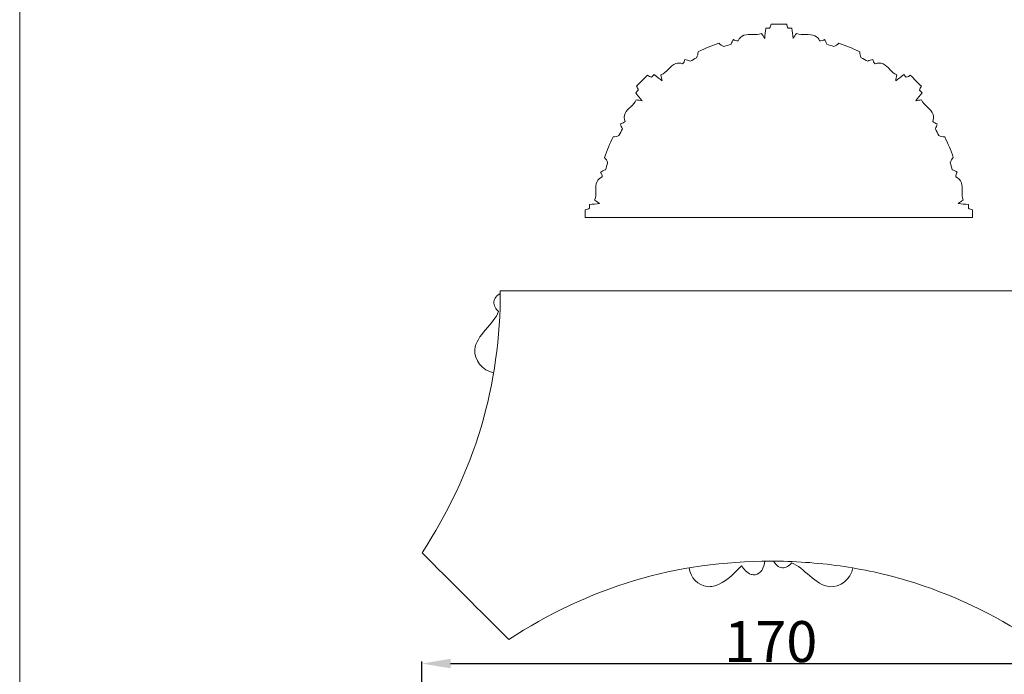
# Model space of a CAD drawing. Units: millimetres. Extents: x 0 to 1100, y 23 to 2123.
# Drawn here: x 0 to 240, y 1658 to 1818 of the extents above; entities that cross this region are included whole.
import ezdxf

# ---------------------------------------------------------------- set-up
doc = ezdxf.new("R2010")
doc.units = ezdxf.units.MM
doc.header["$MEASUREMENT"] = 0
doc.layers.get('0').update_dxf_attribs({"lineweight": 5})
doc.styles.add('Arial', font='arial.ttf')
doc.dimstyles.new('Default', dxfattribs={"dimtxt": 10, "dimasz": 7, "dimexe": 0.5, "dimexo": 0.5, "dimgap": 0.25, "dimtad": 1, "dimtoh": 1, "dimdec": 0, "dimzin": 1, "dimdsep": 46, "dimtxsty": 'Arial', "dimcen": 0.5, "dimazin": 0, "dimtfac": 1, "dimtdec": 4, "dimtix": 1, "dimtmove": 1, "dimatfit": 3, "dimfxl": 1, "dimtolj": 1, "dimtzin": 1, "dimarcsym": 0})

# ---------------------------------------------------------------- blocks, each defined once
blk = doc.blocks.new('*D10')
at = {"color": 0, "lineweight": -2, "transparency": 16777216}
for p, q in [((98.02, 1651.67), (98.02, 1661.28)), ((105.02, 1660.78), (261.02, 1660.78)), ((268.02, 1651.67), (268.02, 1661.28))]:
    blk.add_line(p, q, dxfattribs=at)
at = {"color": 0, "transparency": 16777216}
for points in [[(105.02, 1661.95), (105.02, 1659.62), (98.02, 1660.78)], [(261.02, 1661.95), (261.02, 1659.62), (268.02, 1660.78)]]:
    blk.add_solid(points, dxfattribs=at)
at = {"layer": 'Defpoints', "color": 0, "transparency": 16777216}
for p in [(268.02, 1660.78), (98.02, 1651.17), (268.02, 1651.17)]:
    blk.add_point(p, dxfattribs=at)
at = {"color": 0, "transparency": 16777216, "insert": (183.02, 1666.14), "char_height": 10, "attachment_point": 5, "style": 'Arial'}
blk.add_mtext('\\A1;170', dxfattribs=at)

msp = doc.modelspace()

# ---------------------------------------------------------------- linework, layer by layer
msp.add_line((0, 2122.59), (0, 22.59))
for points, knots in [([(231.19, 1772.66), (231.19, 1772.36), (231.19, 1772.06), (231.18, 1771.77), (231.47, 1771.53), (231.85, 1771.44), (232.2, 1771.39), (232.21, 1770.75), (232.21, 1770.12), (232.21, 1769.48), (200.74, 1769.48), (169.27, 1769.48), (137.8, 1769.48), (137.8, 1770.12), (137.81, 1770.75), (137.81, 1771.39), (138.17, 1771.44), (138.54, 1771.53), (138.83, 1771.77), (138.83, 1772.06), (138.83, 1772.36), (138.83, 1772.66), (139.65, 1772.75), (140.48, 1772.84), (141.31, 1772.93), (140.9, 1773.21), (140.5, 1773.48), (140.1, 1773.76), (140.73, 1775.17), (139.75, 1777.57), (141.37, 1779.22), (141.92, 1779.4), (141.94, 1779.82), (141.8, 1780.24), (141.54, 1780.57), (141.91, 1780.82), (142.32, 1781.01), (142.75, 1781.13), (142.92, 1781.71), (143.09, 1782.3), (143.27, 1782.88), (143.11, 1783.34), (142.85, 1783.77), (142.51, 1784.12), (143.07, 1785.86), (143.8, 1787.54), (144.61, 1789.18), (145.1, 1789.18), (145.58, 1789.3), (146.02, 1789.52), (146.31, 1790.06), (146.6, 1790.59), (146.89, 1791.13), (146.67, 1791.52), (146.52, 1791.94), (146.43, 1792.38), (146.85, 1792.42), (147.25, 1792.62), (147.53, 1792.93), (147.21, 1793.56), (147.39, 1795.85), (149.71, 1796.85), (150.23, 1798.21), (150.71, 1798.12), (151.19, 1798.03), (151.67, 1797.94), (151.15, 1798.59), (150.63, 1799.24), (150.11, 1799.89), (150.32, 1800.1), (150.53, 1800.31), (150.74, 1800.52), (150.7, 1800.89), (150.5, 1801.22), (150.29, 1801.51), (151.18, 1802.4), (152.08, 1803.3), (152.98, 1804.2), (153.27, 1803.98), (153.6, 1803.78), (153.97, 1803.74), (154.18, 1803.96), (154.39, 1804.17), (154.6, 1804.38), (155.25, 1803.86), (155.89, 1803.34), (156.54, 1802.82), (156.45, 1803.3), (156.36, 1803.78), (156.27, 1804.26), (157.72, 1804.8), (158.72, 1807.2), (161.04, 1807.22), (161.55, 1806.96), (161.86, 1807.24), (162.06, 1807.64), (162.11, 1808.05), (162.55, 1807.97), (162.97, 1807.81), (163.36, 1807.6), (163.89, 1807.89), (164.43, 1808.18), (164.96, 1808.47), (165.18, 1808.9), (165.3, 1809.39), (165.31, 1809.88), (166.94, 1810.7), (168.63, 1811.4), (170.36, 1811.97), (170.71, 1811.63), (171.14, 1811.37), (171.61, 1811.22), (172.19, 1811.39), (172.77, 1811.57), (173.35, 1811.74), (173.48, 1812.17), (173.67, 1812.57), (173.92, 1812.94), (174.24, 1812.68), (174.67, 1812.55), (175.08, 1812.56), (175.31, 1813.23), (177.05, 1814.72), (179.4, 1813.79), (180.73, 1814.39), (181, 1813.98), (181.28, 1813.58), (181.55, 1813.18), (181.64, 1814.01), (181.73, 1814.83), (181.83, 1815.66), (182.12, 1815.66), (182.42, 1815.66), (182.72, 1815.66), (182.95, 1815.94), (183.04, 1816.32), (183.1, 1816.68), (184.37, 1816.68), (185.64, 1816.68), (186.92, 1816.68), (186.97, 1816.32), (187.06, 1815.94), (187.29, 1815.66), (187.59, 1815.66), (187.89, 1815.66), (188.19, 1815.66), (188.28, 1814.83), (188.37, 1814.01), (188.46, 1813.18), (188.74, 1813.58), (189.01, 1813.98), (189.29, 1814.39), (190.69, 1813.75), (193.1, 1814.73), (194.75, 1813.11), (194.93, 1812.56), (195.35, 1812.55), (195.77, 1812.68), (196.1, 1812.94), (196.34, 1812.57), (196.53, 1812.17), (196.66, 1811.74), (197.24, 1811.57), (197.82, 1811.39), (198.41, 1811.22), (198.87, 1811.37), (199.3, 1811.63), (199.65, 1811.97), (201.38, 1811.41), (203.08, 1810.7), (204.7, 1809.88), (204.71, 1809.39), (204.83, 1808.9), (205.05, 1808.47), (205.58, 1808.18), (206.12, 1807.89), (206.65, 1807.6), (207.04, 1807.81), (207.47, 1807.97), (207.9, 1808.05), (207.95, 1807.64), (208.15, 1807.24), (208.46, 1806.96), (209.09, 1807.27), (211.38, 1807.09), (212.38, 1804.77), (213.74, 1804.26), (213.65, 1803.78), (213.56, 1803.3), (213.47, 1802.82), (214.12, 1803.34), (214.77, 1803.86), (215.42, 1804.38), (215.63, 1804.17), (215.84, 1803.96), (216.05, 1803.74), (216.41, 1803.78), (216.75, 1803.98), (217.03, 1804.2), (217.93, 1803.3), (218.83, 1802.4), (219.73, 1801.51), (219.51, 1801.22), (219.31, 1800.89), (219.27, 1800.52), (219.48, 1800.31), (219.69, 1800.1), (219.91, 1799.89), (219.39, 1799.24), (218.87, 1798.59), (218.35, 1797.94), (218.82, 1798.03), (219.3, 1798.12), (219.78, 1798.21), (220.33, 1796.77), (222.73, 1795.76), (222.75, 1793.45), (222.48, 1792.93), (222.77, 1792.62), (223.16, 1792.42), (223.58, 1792.38), (223.49, 1791.94), (223.34, 1791.52), (223.13, 1791.13), (223.41, 1790.59), (223.7, 1790.06), (223.99, 1789.52), (224.43, 1789.3), (224.92, 1789.18), (225.41, 1789.18), (226.23, 1787.55), (226.93, 1785.86), (227.5, 1784.12), (227.16, 1783.77), (226.9, 1783.34), (226.75, 1782.88), (226.92, 1782.3), (227.09, 1781.71), (227.27, 1781.13), (227.69, 1781.01), (228.1, 1780.82), (228.47, 1780.57), (228.21, 1780.24), (228.07, 1779.82), (228.09, 1779.4), (228.76, 1779.18), (230.25, 1777.44), (229.31, 1775.09), (229.91, 1773.76), (229.51, 1773.48), (229.11, 1773.21), (228.71, 1772.93), (229.53, 1772.84), (230.36, 1772.75), (231.19, 1772.66)], [0, 0, 0, 0, 0.89525, 0.89525, 0.89525, 1.995538, 1.995538, 1.995538, 3.904283, 3.904283, 3.904283, 98.311765, 98.311765, 98.311765, 100.220509, 100.220509, 100.220509, 101.320801, 101.320801, 101.320801, 102.216051, 102.216051, 102.216051, 104.710405, 104.710405, 104.710405, 106.172447, 106.172447, 106.172447, 110.770441, 112.475475, 112.475475, 112.475475, 113.730917, 113.730917, 113.730917, 115.065809, 115.065809, 115.065809, 116.888238, 116.888238, 116.888238, 118.354852, 118.354852, 118.354852, 123.831865, 123.831865, 123.831865, 125.298479, 125.298479, 125.298479, 127.120908, 127.120908, 127.120908, 128.4558, 128.4558, 128.4558, 129.711241, 129.711241, 129.711241, 131.737731, 136.024594, 136.024594, 136.024594, 137.486636, 137.486636, 137.486636, 139.98099, 139.98099, 139.98099, 140.87624, 140.87624, 140.87624, 141.976528, 141.976528, 141.976528, 145.784468, 145.784468, 145.784468, 146.88476, 146.88476, 146.88476, 147.78001, 147.78001, 147.78001, 150.274364, 150.274364, 150.274364, 151.736406, 151.736406, 151.736406, 156.3344, 158.039434, 158.039434, 158.039434, 159.294876, 159.294876, 159.294876, 160.629768, 160.629768, 160.629768, 162.452197, 162.452197, 162.452197, 163.918811, 163.918811, 163.918811, 169.39593, 169.39593, 169.39593, 170.862544, 170.862544, 170.862544, 172.684972, 172.684972, 172.684972, 174.019865, 174.019865, 174.019865, 175.275306, 175.275306, 175.275306, 177.301795, 181.588659, 181.588659, 181.588659, 183.050701, 183.050701, 183.050701, 185.545054, 185.545054, 185.545054, 186.440304, 186.440304, 186.440304, 187.540592, 187.540592, 187.540592, 191.361689, 191.361689, 191.361689, 192.461982, 192.461982, 192.461982, 193.357232, 193.357232, 193.357232, 195.851585, 195.851585, 195.851585, 197.313627, 197.313627, 197.313627, 201.911621, 203.616656, 203.616656, 203.616656, 204.872097, 204.872097, 204.872097, 206.20699, 206.20699, 206.20699, 208.029418, 208.029418, 208.029418, 209.496032, 209.496032, 209.496032, 214.973151, 214.973151, 214.973151, 216.439765, 216.439765, 216.439765, 218.262194, 218.262194, 218.262194, 219.597086, 219.597086, 219.597086, 220.852527, 220.852527, 220.852527, 222.879017, 227.16588, 227.16588, 227.16588, 228.627922, 228.627922, 228.627922, 231.122276, 231.122276, 231.122276, 232.017526, 232.017526, 232.017526, 233.117814, 233.117814, 233.117814, 236.925754, 236.925754, 236.925754, 238.026046, 238.026046, 238.026046, 238.921296, 238.921296, 238.921296, 241.41565, 241.41565, 241.41565, 242.877692, 242.877692, 242.877692, 247.475686, 249.180721, 249.180721, 249.180721, 250.436162, 250.436162, 250.436162, 251.771054, 251.771054, 251.771054, 253.593483, 253.593483, 253.593483, 255.060097, 255.060097, 255.060097, 260.537216, 260.537216, 260.537216, 262.00383, 262.00383, 262.00383, 263.826258, 263.826258, 263.826258, 265.161151, 265.161151, 265.161151, 266.416592, 266.416592, 266.416592, 268.443081, 272.729945, 272.729945, 272.729945, 274.191987, 274.191987, 274.191987, 276.68634, 276.68634, 276.68634, 276.68634]), ([(248.93, 1751.63), (248.91, 1740.41), (251.93, 1717.83), (261.83, 1697.26), (268.01, 1687.8), (260.94, 1680.74), (253.88, 1673.69), (246.82, 1666.63), (237.33, 1672.83), (221.96, 1680.24), (199.83, 1685), (177.45, 1686.5), (149.2, 1682.72), (128.67, 1672.81), (119.21, 1666.63), (112.16, 1673.69), (105.1, 1680.75), (98.04, 1687.8), (104.22, 1697.27), (114.12, 1717.82), (117.14, 1740.42), (117.12, 1751.63), (161.05, 1751.63), (204.99, 1751.63), (248.93, 1751.63)], [0, 0, 0, 0, 33.656143, 67.607153, 67.607153, 67.607153, 97.556827, 97.556827, 97.556827, 131.593322, 148.144683, 165.233315, 198.778983, 232.729984, 232.729984, 232.729984, 262.668262, 262.668262, 262.668262, 296.611635, 330.26778, 330.26778, 330.26778, 462.08192, 462.08192, 462.08192, 462.08192]), ([(117.11, 1750.98), (116.31, 1750.58), (114.9, 1749.02), (116.01, 1747.11), (116.7, 1746.6), (115.62, 1743.65), (107.88, 1738.5), (112.76, 1732.09), (115.46, 1731.69)], [0, 0, 0, 0, 2.703715, 5.407369, 5.407369, 5.407369, 16.343846, 24.549211, 24.549211, 24.549211, 24.549211]), ([(163.17, 1684.13), (163.37, 1681.84), (166.15, 1678.84), (171.97, 1680.35), (174.2, 1682.98), (175.9, 1684.62), (176.47, 1683.79), (177.47, 1682.55), (179.57, 1682.3), (181.11, 1683.52), (181.51, 1684.94), (181.54, 1685.73)], [0, 0, 0, 0, 6.870875, 9.81637, 16.946741, 16.946741, 16.946741, 20.151915, 21.149406, 23.108223, 25.487595, 25.487595, 25.487595, 25.487595]), ([(183.73, 1685.74), (184.13, 1684.93), (185.69, 1683.52), (187.6, 1684.64), (188.1, 1685.33), (191.06, 1684.25), (196.21, 1676.51), (202.62, 1681.39), (203.02, 1684.1)], [0, 0, 0, 0, 2.70363, 5.407446, 5.407446, 5.407446, 16.343849, 24.549404, 24.549404, 24.549404, 24.549404])]:
    msp.add_open_spline(points, degree=3, knots=knots)

# ---------------------------------------------------------------- dimensions: what is measured, and where the dimension line sits
dim = msp.add_linear_dim(base=(268.02, 1660.78), p1=(98.02, 1651.17), p2=(268.02, 1651.17), dimstyle='Default')
dim.commit()
dim.dimension.update_dxf_attribs({"geometry": '*D10', "text_midpoint": (183.02, 1666.14)})

doc.saveas('drawing.dxf')
